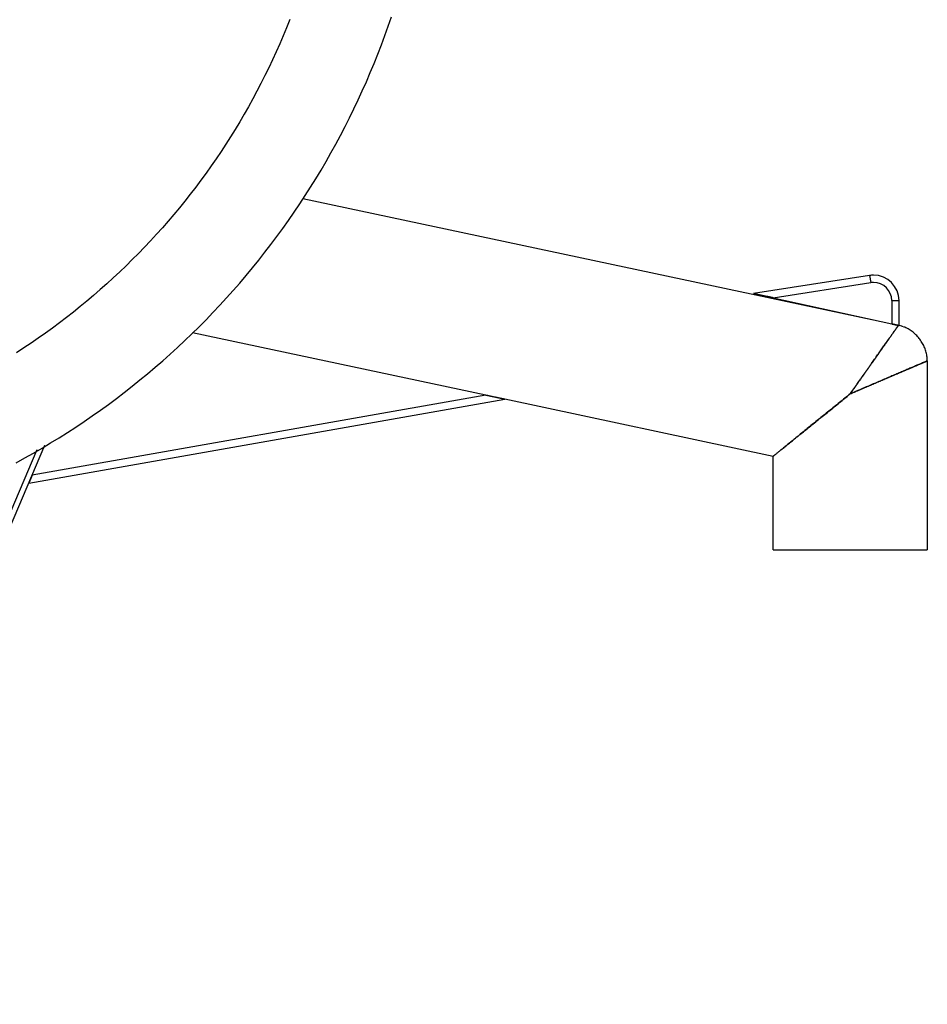
# Model space of a CAD drawing. Units: inches. Extents: x 98.6 to 111.5, y 134.1 to 162.5.
# Drawn here: x 101.8 to 104.3, y 156.9 to 159.6 of the extents above; entities that cross this region are included whole.
import ezdxf

# ---------------------------------------------------------------- set-up
doc = ezdxf.new("R2010")
doc.units = ezdxf.units.IN
doc.header["$MEASUREMENT"] = 0
doc.layers.add('Ebene 1', color=7, linetype='Continuous')

# ---------------------------------------------------------------- blocks, each defined once
blk = doc.blocks.new('block 2')
at = {"layer": 'Ebene 1', "color": 179, "lineweight": 25, "true_color": 0x1c1c1b}
for points in [[(101.77, 158.402), (101.794, 158.4151), (101.8179, 158.4285), (101.8415, 158.4422), (101.865, 158.4563), (101.8883, 158.4706), (101.9114, 158.4851), (101.9343, 158.5001), (101.9571, 158.5153), (101.9796, 158.5308), (102.0019, 158.5465), (102.0241, 158.5624), (102.046, 158.5787), (102.0677, 158.5954), (102.0892, 158.6122), (102.1105, 158.6293), (102.1316, 158.6466), (102.1525, 158.6643), (102.1731, 158.6822), (102.1936, 158.7003), (102.2138, 158.7187), (102.2338, 158.7375), (102.2535, 158.7564), (102.273, 158.7755), (102.2923, 158.7949), (102.3113, 158.8147), (102.3301, 158.8345), (102.3486, 158.8546), (102.3669, 158.875), (102.3848, 158.8956), (102.4026, 158.9163), (102.42, 158.9374), (102.4372, 158.9585), (102.4542, 158.9801), (102.4708, 159.0016), (102.4872, 159.0236), (102.5033, 159.0455), (102.5192, 159.0678), (102.5347, 159.0903), (102.55, 159.113), (102.565, 159.1359), (102.5797, 159.1589), (102.5941, 159.1822), (102.6083, 159.2056), (102.6221, 159.2292), (102.6357, 159.253), (102.6489, 159.2769), (102.6619, 159.301), (102.6745, 159.3253), (102.6868, 159.3497), (102.6988, 159.3742), (102.7105, 159.3988), (102.7219, 159.4236), (102.733, 159.4486), (102.7437, 159.4738), (102.7542, 159.499), (102.7643, 159.5244), (102.7742, 159.5499), (102.7836, 159.5755), (102.7928, 159.6013), (102.8017, 159.6271)], [(102.5223, 159.6193), (102.5134, 159.5969), (102.5042, 159.5747), (102.4947, 159.5525), (102.4849, 159.5306), (102.4749, 159.5088), (102.4646, 159.487), (102.454, 159.4654), (102.4432, 159.4439), (102.432, 159.4225), (102.4206, 159.4014), (102.409, 159.3802), (102.397, 159.3592), (102.3848, 159.3385), (102.3724, 159.3179), (102.3597, 159.2975), (102.3467, 159.2771), (102.3335, 159.2569), (102.3201, 159.2371), (102.3064, 159.2173), (102.2924, 159.1977), (102.2782, 159.1783), (102.2638, 159.1589), (102.2491, 159.1398), (102.2342, 159.121), (102.2191, 159.1023), (102.2037, 159.0838), (102.1881, 159.0656), (102.1722, 159.0473), (102.1562, 159.0295), (102.1399, 159.0117), (102.1233, 158.9943), (102.1066, 158.977), (102.0896, 158.9599), (102.0724, 158.943), (102.055, 158.9263), (102.0374, 158.9098), (102.0196, 158.8936), (102.0016, 158.8776), (101.9834, 158.8618), (101.965, 158.8463), (101.9465, 158.831), (101.9277, 158.8158), (101.9088, 158.8011), (101.8897, 158.7864), (101.8703, 158.7721), (101.8508, 158.758), (101.8312, 158.7442), (101.8113, 158.7305), (101.7913, 158.7173), (101.7711, 158.704)], [(102.5579, 159.1279), (104.1224, 158.7954)], [(104.1163, 158.9166), (103.7971, 158.867)], [(103.8511, 158.8552), (104.1194, 158.8968)], [(104.1163, 158.9166), (104.1163, 158.9166)], [(104.1163, 158.9166), (104.1194, 158.8968)], [(103.7971, 158.867), (103.7972, 158.867), (103.7973, 158.867), (103.7976, 158.8668), (103.7981, 158.8667), (103.7986, 158.8667), (103.7991, 158.8665), (103.7998, 158.8664), (103.8005, 158.8663), (103.8012, 158.866), (103.802, 158.8659), (103.8028, 158.8657), (103.8037, 158.8656), (103.8045, 158.8654), (103.8053, 158.8652), (103.8061, 158.8649), (103.807, 158.8649), (103.8078, 158.8646), (103.8087, 158.8644), (103.8096, 158.8642), (103.8105, 158.8641), (103.8115, 158.8637), (103.8125, 158.8636), (103.8134, 158.8634), (103.8144, 158.8632), (103.8154, 158.8629), (103.8164, 158.8628), (103.8174, 158.8626), (103.8185, 158.8623), (103.8195, 158.8621), (103.8206, 158.8618), (103.8217, 158.8615), (103.8227, 158.8613), (103.8238, 158.8611), (103.8249, 158.8608), (103.8259, 158.8607), (103.827, 158.8604), (103.8281, 158.8602), (103.8292, 158.86), (103.8303, 158.8597), (103.8313, 158.8595), (103.8324, 158.8592), (103.8335, 158.859), (103.8346, 158.8587), (103.8357, 158.8584), (103.8367, 158.8582), (103.8377, 158.858), (103.8388, 158.8579), (103.8398, 158.8575), (103.8408, 158.8574), (103.8419, 158.8572), (103.8428, 158.8569), (103.8438, 158.8567), (103.8448, 158.8564), (103.8457, 158.8563), (103.8466, 158.8561), (103.8476, 158.8559), (103.8491, 158.8556), (103.8511, 158.8552)], [(103.8511, 158.8552), (103.7971, 158.867)], [(103.7971, 158.867), (103.7971, 158.867)], [(103.8511, 158.8552), (103.8506, 158.8552), (103.8502, 158.8553), (103.8498, 158.8553), (103.8494, 158.8555), (103.849, 158.8556), (103.8485, 158.8556), (103.8481, 158.8558), (103.8477, 158.8559), (103.8473, 158.8559), (103.8468, 158.8561), (103.8464, 158.8561), (103.846, 158.8563), (103.8456, 158.8564), (103.8451, 158.8564), (103.8447, 158.8566), (103.8443, 158.8566), (103.8439, 158.8567), (103.8434, 158.8567), (103.843, 158.8569), (103.8426, 158.857), (103.8421, 158.8571), (103.8417, 158.8572), (103.8413, 158.8573), (103.8408, 158.8574), (103.8404, 158.8574), (103.84, 158.8575), (103.8396, 158.8577), (103.8391, 158.8577), (103.8387, 158.8579), (103.8383, 158.858), (103.8379, 158.858), (103.8374, 158.8582), (103.837, 158.8582), (103.8366, 158.8582), (103.8362, 158.8584), (103.8357, 158.8584), (103.835, 158.8587), (103.834, 158.8589)], [(103.8511, 158.8552), (104.1771, 158.7835)], [(104.1771, 158.8474), (104.1771, 158.7835)], [(104.1771, 158.8474), (104.1971, 158.8474)], [(104.1971, 158.7791), (104.1971, 158.8474)], [(103.0614, 158.5874), (102.2552, 158.7587)], [(104.0629, 158.5913), (104.0653, 158.5947), (104.0677, 158.5981), (104.0701, 158.6016), (104.0726, 158.605), (104.075, 158.6084), (104.0774, 158.6117), (104.0798, 158.6151), (104.0821, 158.6186), (104.0845, 158.622), (104.0869, 158.6254), (104.0893, 158.6287), (104.0916, 158.6321), (104.094, 158.6354), (104.0963, 158.6388), (104.0987, 158.6421), (104.101, 158.6453), (104.1033, 158.6487), (104.1056, 158.652), (104.1079, 158.6552), (104.1102, 158.6584), (104.1125, 158.6616), (104.1147, 158.6649), (104.117, 158.6681), (104.1192, 158.6712), (104.1214, 158.6743), (104.1236, 158.6775), (104.1258, 158.6806), (104.1279, 158.6835), (104.1301, 158.6866), (104.1322, 158.6897), (104.1343, 158.6927), (104.1364, 158.6956), (104.1384, 158.6985), (104.1405, 158.7014), (104.1425, 158.7042), (104.1444, 158.707), (104.1464, 158.7097), (104.1483, 158.7125), (104.1502, 158.7152), (104.1521, 158.7177), (104.1539, 158.7205), (104.1557, 158.723), (104.1575, 158.7254), (104.1592, 158.728), (104.1609, 158.7303), (104.1626, 158.7327), (104.1642, 158.735), (104.1658, 158.7373), (104.1674, 158.7396), (104.1689, 158.7417), (104.1704, 158.7438), (104.1719, 158.746), (104.1733, 158.7479), (104.1747, 158.7499), (104.176, 158.7519), (104.1773, 158.7538), (104.1786, 158.7554), (104.1799, 158.7572), (104.181, 158.759), (104.1822, 158.7606), (104.1833, 158.7621), (104.1843, 158.7637), (104.1854, 158.7652), (104.1864, 158.7665), (104.1873, 158.7679), (104.1882, 158.769), (104.189, 158.7703), (104.1898, 158.7714), (104.1905, 158.7724), (104.1912, 158.7735), (104.1919, 158.7743), (104.1925, 158.7752), (104.1931, 158.776), (104.1935, 158.7768), (104.194, 158.7773), (104.1944, 158.7779), (104.1949, 158.7787), (104.1955, 158.7794)], [(104.1771, 158.7835), (104.1776, 158.7833), (104.1781, 158.7833), (104.1787, 158.7831), (104.1792, 158.783), (104.1797, 158.7828), (104.1802, 158.7828), (104.1807, 158.7827), (104.1812, 158.7825), (104.1817, 158.7825), (104.1822, 158.7823), (104.1827, 158.7822), (104.1832, 158.7822), (104.1837, 158.782), (104.1842, 158.7819), (104.1847, 158.7818), (104.1851, 158.7817), (104.1856, 158.7815), (104.1861, 158.7814), (104.1865, 158.7814), (104.1869, 158.7812), (104.1874, 158.7812), (104.1878, 158.7811), (104.1882, 158.781), (104.1887, 158.7809), (104.1891, 158.7809), (104.1895, 158.7807), (104.1899, 158.7807), (104.1902, 158.7805), (104.1906, 158.7804), (104.191, 158.7804), (104.1913, 158.7802), (104.1917, 158.7802), (104.192, 158.7802), (104.1924, 158.7801), (104.1927, 158.7801), (104.193, 158.78), (104.1933, 158.7799), (104.1936, 158.7799), (104.1939, 158.7797), (104.1942, 158.7797), (104.1945, 158.7797), (104.1947, 158.7796), (104.195, 158.7796), (104.1952, 158.7794), (104.1954, 158.7794), (104.1956, 158.7794), (104.1958, 158.7794), (104.196, 158.7793), (104.1962, 158.7793), (104.1963, 158.7793), (104.1965, 158.7791), (104.1966, 158.7791), (104.1967, 158.7791), (104.1968, 158.7791), (104.1969, 158.7791), (104.197, 158.7791), (104.197, 158.7791), (104.1971, 158.7791)], [(104.1971, 158.7791), (104.1771, 158.7835)], [(104.1955, 158.7794), (104.1955, 158.7794), (104.1955, 158.7796), (104.1955, 158.7796), (104.1955, 158.7794), (104.1955, 158.7794), (104.1954, 158.7794), (104.1954, 158.7793), (104.1953, 158.7791), (104.1952, 158.7791), (104.1951, 158.7789), (104.195, 158.7788), (104.1949, 158.7786), (104.1947, 158.7783), (104.1946, 158.7781), (104.1945, 158.778), (104.1943, 158.7778), (104.1941, 158.7776), (104.1939, 158.7773), (104.1938, 158.777), (104.1935, 158.7768), (104.1933, 158.7763), (104.1931, 158.7762), (104.1929, 158.7758), (104.1926, 158.7755), (104.1924, 158.775), (104.1922, 158.7748), (104.1919, 158.7743), (104.1916, 158.774), (104.1913, 158.7735), (104.191, 158.7732), (104.1907, 158.7728), (104.1904, 158.7722), (104.1901, 158.7719), (104.1898, 158.7714), (104.1894, 158.7709), (104.1891, 158.7704), (104.1887, 158.7698), (104.1884, 158.7693), (104.188, 158.7689), (104.1876, 158.7683), (104.1872, 158.7678), (104.1868, 158.7672), (104.1864, 158.7665), (104.186, 158.7659), (104.1856, 158.7654), (104.1851, 158.7648), (104.1847, 158.7642), (104.1842, 158.7634), (104.1838, 158.7628), (104.1833, 158.7621), (104.1828, 158.7615), (104.1823, 158.7608), (104.1818, 158.76), (104.1814, 158.7593), (104.1808, 158.7587), (104.1803, 158.758), (104.1798, 158.7572), (104.1793, 158.7565), (104.1787, 158.7556), (104.1781, 158.7549), (104.1776, 158.7541)], [(104.2044, 158.7773), (104.1971, 158.7794)], [(104.1971, 158.7791), (104.1971, 158.7791)], [(104.2189, 158.7714), (104.216, 158.7729), (104.2134, 158.7741)], [(104.2749, 158.682), (104.2748, 158.6853), (104.2746, 158.6887), (104.2743, 158.692), (104.2739, 158.6952), (104.2734, 158.6986), (104.2727, 158.7019), (104.2719, 158.7052), (104.271, 158.7083), (104.27, 158.7115), (104.2689, 158.7146), (104.2677, 158.7179), (104.2664, 158.7208), (104.2649, 158.7239), (104.2634, 158.727), (104.2618, 158.7298), (104.2601, 158.7327), (104.2583, 158.7355), (104.2564, 158.7384), (104.2544, 158.7411), (104.2524, 158.7437), (104.2503, 158.7464), (104.248, 158.7489), (104.2457, 158.7513), (104.2434, 158.7538), (104.2409, 158.7561), (104.2384, 158.7582), (104.2358, 158.7603), (104.2332, 158.7624), (104.2304, 158.7644), (104.2277, 158.7662), (104.2249, 158.768), (104.222, 158.7698)], [(104.177, 158.7533), (104.1765, 158.7525), (104.1759, 158.7517), (104.1753, 158.7507), (104.1747, 158.7499), (104.1741, 158.7491), (104.1735, 158.7482), (104.1729, 158.7473), (104.1722, 158.7465), (104.1716, 158.7456), (104.171, 158.7447), (104.1703, 158.7437), (104.1697, 158.7429), (104.169, 158.7419), (104.1683, 158.7409), (104.1677, 158.7399), (104.167, 158.7391), (104.1663, 158.7381), (104.1656, 158.7371), (104.1649, 158.736), (104.1642, 158.735), (104.1635, 158.7341), (104.1627, 158.7329), (104.162, 158.7319), (104.1613, 158.731), (104.1606, 158.7298), (104.1598, 158.7288), (104.1591, 158.7277), (104.1583, 158.7267), (104.1575, 158.7256), (104.1568, 158.7244), (104.156, 158.7233), (104.1552, 158.7223), (104.1544, 158.7212), (104.1536, 158.7201), (104.1529, 158.719), (104.152, 158.7177), (104.1512, 158.7166), (104.1504, 158.7155), (104.1496, 158.7143), (104.1488, 158.7132)], [(104.1479, 158.7119), (104.1471, 158.7107), (104.1463, 158.7096), (104.1454, 158.7083), (104.1446, 158.7072), (104.1437, 158.706), (104.1429, 158.7047), (104.142, 158.7035), (104.1411, 158.7022), (104.1402, 158.7011), (104.1394, 158.6998), (104.1385, 158.6986), (104.1376, 158.6972), (104.1367, 158.696), (104.1358, 158.6948), (104.1349, 158.6934), (104.134, 158.6921), (104.1331, 158.6908), (104.1322, 158.6897), (104.1313, 158.6882), (104.1303, 158.6869), (104.1294, 158.6856), (104.1285, 158.6844), (104.1276, 158.683), (104.1266, 158.6817), (104.1257, 158.6804), (104.1247, 158.6791), (104.1238, 158.6776), (104.1229, 158.6764), (104.1219, 158.675), (104.1209, 158.6737), (104.12, 158.6723), (104.119, 158.6709), (104.1181, 158.6696), (104.1171, 158.6681), (104.1161, 158.6667), (104.1152, 158.6654), (104.1142, 158.6641), (104.1132, 158.6626), (104.1122, 158.6613), (104.1112, 158.6598), (104.1102, 158.6585), (104.1092, 158.6571), (104.1083, 158.6556)], [(104.2747, 158.6818), (104.2745, 158.6817), (104.2742, 158.6817), (104.2738, 158.6815), (104.2733, 158.6813), (104.2727, 158.681), (104.2721, 158.6807), (104.2713, 158.6804), (104.2705, 158.6801), (104.2696, 158.6796), (104.2686, 158.6792), (104.2675, 158.6787), (104.2664, 158.6783), (104.2651, 158.6778), (104.2638, 158.6773), (104.2624, 158.6765), (104.2609, 158.676), (104.2594, 158.6753), (104.2578, 158.6745), (104.256, 158.6739), (104.2542, 158.673), (104.2524, 158.6723), (104.2504, 158.6714), (104.2484, 158.6706), (104.2463, 158.6696), (104.2441, 158.6688), (104.2419, 158.6678), (104.2395, 158.6667), (104.2371, 158.6657), (104.2347, 158.6647), (104.2321, 158.6636), (104.2296, 158.6626), (104.227, 158.6615), (104.2242, 158.6603), (104.2215, 158.6591), (104.2187, 158.6579), (104.2158, 158.6567), (104.2129, 158.6554), (104.21, 158.6541), (104.2069, 158.6529), (104.2039, 158.6515), (104.2008, 158.6502), (104.1976, 158.6489), (104.1944, 158.6474), (104.1911, 158.6461), (104.1879, 158.6448), (104.1845, 158.6432), (104.1811, 158.6419), (104.1777, 158.6404), (104.1743, 158.6388), (104.1708, 158.6373), (104.1673, 158.6359), (104.1637, 158.6344), (104.1601, 158.6329), (104.1565, 158.6313), (104.1528, 158.6296), (104.1491, 158.6282), (104.1454, 158.6265), (104.1416, 158.6249), (104.1379, 158.6233), (104.134, 158.6217), (104.1302, 158.62), (104.1264, 158.6184), (104.1225, 158.6168), (104.1186, 158.6151), (104.1147, 158.6134), (104.1108, 158.6117), (104.1068, 158.6101), (104.1029, 158.6084), (104.099, 158.6067), (104.095, 158.605), (104.0908, 158.6032), (104.087, 158.6016), (104.0835, 158.6001), (104.079, 158.5982), (104.072, 158.5952), (104.0629, 158.5913)], [(104.2501, 158.6714), (104.2509, 158.6717), (104.2517, 158.6721), (104.2526, 158.6724), (104.2533, 158.6727), (104.2541, 158.673), (104.2549, 158.6734), (104.2557, 158.6737), (104.2564, 158.674), (104.2571, 158.6743), (104.2579, 158.6747), (104.2586, 158.675), (104.2592, 158.6753), (104.2599, 158.6755), (104.2606, 158.6758), (104.2612, 158.6761), (104.2619, 158.6764), (104.2625, 158.6766), (104.2631, 158.6768), (104.2637, 158.6771), (104.2642, 158.6774), (104.2648, 158.6776), (104.2653, 158.6779), (104.2659, 158.6781), (104.2664, 158.6783), (104.2669, 158.6785), (104.2674, 158.6787), (104.2679, 158.6789), (104.2683, 158.6792), (104.2688, 158.6792), (104.2692, 158.6795), (104.2696, 158.6796), (104.27, 158.6799), (104.2704, 158.6799), (104.2707, 158.6802), (104.2711, 158.6804), (104.2714, 158.6804), (104.2718, 158.6806), (104.2721, 158.6807), (104.2723, 158.6809), (104.2726, 158.681), (104.2729, 158.681), (104.2731, 158.6812), (104.2734, 158.6813), (104.2736, 158.6814), (104.2738, 158.6815), (104.2739, 158.6816), (104.2741, 158.6816), (104.2743, 158.6817), (104.2744, 158.6817), (104.2745, 158.6817), (104.2746, 158.6818), (104.2747, 158.6818), (104.2748, 158.6818), (104.2748, 158.682), (104.2749, 158.682)], [(104.2749, 158.682), (104.2749, 158.682)], [(104.2749, 158.682), (104.2749, 158.1629)], [(104.0629, 158.5913), (104.0646, 158.592), (104.0662, 158.5926), (104.068, 158.5933), (104.0696, 158.5941), (104.0713, 158.5949), (104.073, 158.5955), (104.0747, 158.5963), (104.0764, 158.597), (104.078, 158.5978), (104.0797, 158.5985), (104.0814, 158.5991), (104.0831, 158.5998), (104.0847, 158.6006), (104.0864, 158.6013), (104.0881, 158.6021), (104.0898, 158.6027), (104.0914, 158.6034), (104.0931, 158.6042), (104.0948, 158.6048), (104.0964, 158.6055), (104.0981, 158.6063), (104.0998, 158.6071), (104.1014, 158.6078), (104.1031, 158.6085), (104.1047, 158.6092), (104.1064, 158.6099), (104.1081, 158.6106), (104.1097, 158.6113), (104.1113, 158.612), (104.113, 158.6127), (104.1146, 158.6134), (104.1162, 158.614), (104.1179, 158.6148), (104.1195, 158.6155), (104.1212, 158.6161), (104.1228, 158.6169), (104.1244, 158.6176), (104.126, 158.6182), (104.1276, 158.6189), (104.1292, 158.6197), (104.1309, 158.6203), (104.1325, 158.621), (104.1341, 158.6217), (104.1356, 158.6224), (104.1372, 158.6231), (104.1388, 158.6238), (104.1404, 158.6244), (104.142, 158.6251), (104.1436, 158.6258), (104.1452, 158.6265), (104.1467, 158.6272), (104.1483, 158.6277), (104.1499, 158.6285), (104.1514, 158.629), (104.153, 158.6298), (104.1545, 158.6305), (104.156, 158.6311), (104.1576, 158.6318), (104.1591, 158.6324), (104.1606, 158.6331), (104.1621, 158.6337), (104.1636, 158.6344), (104.1652, 158.6349), (104.1666, 158.6357), (104.1681, 158.6363), (104.1696, 158.6369), (104.1711, 158.6376), (104.1726, 158.6381), (104.174, 158.6388), (104.1755, 158.6394), (104.177, 158.6401), (104.1784, 158.6407), (104.1799, 158.6412), (104.1813, 158.6419), (104.1827, 158.6425), (104.1841, 158.6431), (104.1855, 158.6437), (104.1869, 158.6442), (104.1884, 158.645), (104.1897, 158.6456), (104.1911, 158.6461), (104.1925, 158.6466), (104.1939, 158.6473), (104.1952, 158.6479), (104.1966, 158.6484), (104.1979, 158.6489), (104.1993, 158.6495), (104.2006, 158.6502), (104.2019, 158.6507), (104.2032, 158.6512), (104.2045, 158.6518), (104.2058, 158.6523), (104.2071, 158.653), (104.2084, 158.6535), (104.2096, 158.6541), (104.2109, 158.6546), (104.2121, 158.6551), (104.2134, 158.6556), (104.2146, 158.6562), (104.2158, 158.6567), (104.217, 158.6572), (104.2182, 158.6577), (104.2194, 158.6582), (104.2206, 158.6587), (104.2218, 158.6592), (104.2229, 158.6598), (104.2241, 158.6603), (104.2252, 158.6606), (104.2264, 158.6612), (104.2275, 158.6616), (104.2286, 158.6622), (104.2297, 158.6626), (104.2308, 158.6631), (104.2319, 158.6636), (104.2329, 158.6639), (104.234, 158.6644), (104.235, 158.6649), (104.236, 158.6653), (104.2371, 158.6657), (104.2381, 158.6662), (104.2391, 158.6667), (104.2401, 158.6671), (104.241, 158.6675), (104.242, 158.6678), (104.2429, 158.6683), (104.2439, 158.6686), (104.2448, 158.6691), (104.2457, 158.6695), (104.2466, 158.6698), (104.2475, 158.6703), (104.2484, 158.6706), (104.2492, 158.6709)], [(104.1073, 158.6543), (104.1062, 158.6528), (104.1053, 158.6513), (104.1043, 158.65), (104.1032, 158.6484), (104.1022, 158.6471), (104.1012, 158.6456), (104.1002, 158.6442), (104.0992, 158.6428), (104.0982, 158.6414), (104.0972, 158.6399), (104.0961, 158.6385), (104.0951, 158.637), (104.0941, 158.6355), (104.0931, 158.6341), (104.0921, 158.6327), (104.091, 158.6311), (104.09, 158.6298), (104.089, 158.6283), (104.088, 158.6267), (104.0869, 158.6254), (104.0859, 158.6239), (104.0849, 158.6224), (104.0838, 158.621), (104.0828, 158.6194), (104.0817, 158.6179), (104.0807, 158.6165), (104.0796, 158.615), (104.0786, 158.6136), (104.0776, 158.612), (104.0765, 158.6106), (104.0755, 158.6091), (104.0744, 158.6076), (104.0734, 158.6062), (104.0723, 158.6047), (104.0713, 158.6032), (104.0702, 158.6016), (104.0692, 158.6002), (104.0683, 158.5988), (104.0671, 158.5972), (104.0653, 158.5947), (104.0629, 158.5913)], [(101.805, 158.3456), (103.1136, 158.5763)], [(103.0614, 158.5874), (101.8143, 158.3675)], [(103.1136, 158.5763), (103.1135, 158.5763), (103.1134, 158.5763), (103.1131, 158.5763), (103.1127, 158.5765), (103.1123, 158.5766), (103.1117, 158.5766), (103.1111, 158.5768), (103.1105, 158.577), (103.1098, 158.5771), (103.109, 158.5773), (103.1083, 158.5773), (103.1075, 158.5776), (103.1067, 158.5778), (103.1059, 158.578), (103.1051, 158.5781), (103.1043, 158.5783), (103.1035, 158.5784), (103.1026, 158.5787), (103.1018, 158.5787), (103.1009, 158.579), (103.1, 158.5792), (103.099, 158.5794), (103.0981, 158.5796), (103.0971, 158.5797), (103.0962, 158.5799), (103.0952, 158.5802), (103.0942, 158.5804), (103.0932, 158.5805), (103.0922, 158.5809), (103.0911, 158.5811), (103.0901, 158.5812), (103.0891, 158.5815), (103.088, 158.5817), (103.087, 158.582), (103.0859, 158.5822), (103.0849, 158.5823), (103.0839, 158.5825), (103.0828, 158.5829), (103.0817, 158.583), (103.0807, 158.5833), (103.0796, 158.5835), (103.0786, 158.5838), (103.0776, 158.584), (103.0765, 158.5842), (103.0755, 158.5843), (103.0745, 158.5846), (103.0734, 158.5849), (103.0724, 158.5851), (103.0714, 158.5853), (103.0704, 158.5854), (103.0695, 158.5856), (103.0685, 158.5859), (103.0676, 158.5861), (103.0666, 158.5863), (103.0658, 158.5864), (103.0648, 158.5867), (103.0633, 158.5869), (103.0614, 158.5874)], [(103.0614, 158.5874), (103.1136, 158.5763)], [(103.8509, 158.4195), (103.1136, 158.5763)], [(104.0629, 158.5913), (104.0592, 158.5882), (104.0555, 158.5853), (104.0518, 158.5823), (104.0481, 158.5792), (104.0444, 158.5763), (104.0407, 158.5732), (104.0371, 158.5704), (104.0334, 158.5673), (104.0297, 158.5644), (104.026, 158.5614), (104.0223, 158.5584), (104.0187, 158.5555), (104.015, 158.5525), (104.0113, 158.5494), (104.0077, 158.5466), (104.0041, 158.5437), (104.0005, 158.5407), (103.9969, 158.5378), (103.9933, 158.5349), (103.9897, 158.5319), (103.9862, 158.5291), (103.9826, 158.5262), (103.9791, 158.5233), (103.9756, 158.5205), (103.9721, 158.5177), (103.9686, 158.5149), (103.9651, 158.512), (103.9617, 158.5094), (103.9584, 158.5066), (103.955, 158.5039), (103.9516, 158.5011), (103.9483, 158.4985), (103.945, 158.4957), (103.9417, 158.4931), (103.9385, 158.4905), (103.9353, 158.4879), (103.9321, 158.4853), (103.9289, 158.4828), (103.9258, 158.4803), (103.9227, 158.4778), (103.9197, 158.4753), (103.9167, 158.4729), (103.9137, 158.4704), (103.9108, 158.4681), (103.9079, 158.4657), (103.9051, 158.4634), (103.9023, 158.4612), (103.8996, 158.459), (103.8969, 158.4569), (103.8943, 158.4546), (103.8917, 158.4526), (103.8892, 158.4505), (103.8868, 158.4486), (103.8844, 158.4467), (103.8821, 158.4449), (103.8798, 158.443), (103.8776, 158.4412), (103.8755, 158.4394), (103.8735, 158.4378), (103.8715, 158.4363), (103.8696, 158.4347), (103.8678, 158.4332), (103.8661, 158.4319), (103.8644, 158.4305), (103.8628, 158.4293), (103.8613, 158.428), (103.8599, 158.4269), (103.8586, 158.4259), (103.8574, 158.4249), (103.8563, 158.4239), (103.8553, 158.4231), (103.8544, 158.4224), (103.8536, 158.4218), (103.8529, 158.4212), (103.8523, 158.4207), (103.8518, 158.4203), (103.8513, 158.4198), (103.8509, 158.4195)], [(103.8509, 158.4195), (103.851, 158.4197), (103.8511, 158.4197), (103.8514, 158.42), (103.8518, 158.4203), (103.8522, 158.4207), (103.8528, 158.421), (103.8535, 158.4217), (103.8542, 158.4223), (103.8551, 158.4229), (103.856, 158.4238), (103.8571, 158.4246), (103.8583, 158.4256), (103.8595, 158.4266), (103.8608, 158.4276), (103.8622, 158.4288), (103.8638, 158.43), (103.8653, 158.4313), (103.867, 158.4327), (103.8688, 158.434), (103.8706, 158.4356), (103.8725, 158.4371), (103.8746, 158.4388), (103.8767, 158.4404), (103.8788, 158.4422), (103.881, 158.444), (103.8834, 158.4459), (103.8858, 158.4477), (103.8882, 158.4498), (103.8907, 158.4519), (103.8933, 158.4538), (103.8959, 158.456), (103.8986, 158.4582), (103.9013, 158.4603), (103.9041, 158.4626), (103.9069, 158.465), (103.9098, 158.4673), (103.9127, 158.4696), (103.9157, 158.4721), (103.9187, 158.4745), (103.9218, 158.4769), (103.9249, 158.4794), (103.928, 158.482), (103.9312, 158.4846), (103.9344, 158.4872), (103.9376, 158.4898), (103.9409, 158.4924), (103.9442, 158.4952), (103.9476, 158.4979), (103.9509, 158.5006), (103.9543, 158.5032), (103.9577, 158.506), (103.9612, 158.5089), (103.9647, 158.5117), (103.9681, 158.5145), (103.9716, 158.5174), (103.9751, 158.5202), (103.9787, 158.5231), (103.9823, 158.526), (103.9858, 158.5288), (103.9894, 158.5318), (103.993, 158.5347), (103.9966, 158.5376), (104.0002, 158.5404), (104.0038, 158.5434), (104.0074, 158.5464), (104.0111, 158.5492), (104.0148, 158.5523), (104.0184, 158.5553), (104.0221, 158.5582), (104.0258, 158.5611), (104.0295, 158.5641), (104.0332, 158.5672), (104.037, 158.5703), (104.0406, 158.5732), (104.0438, 158.5758), (104.048, 158.5792), (104.0545, 158.5843), (104.0629, 158.5913)], [(101.8276, 158.437), (101.1804, 156.9141)], [(101.1967, 156.9141), (101.8493, 158.4499)], [(101.8493, 158.4499), (101.8493, 158.4499)], [(103.8509, 158.1629), (103.8509, 158.4195)], [(101.8143, 158.3675), (101.8141, 158.367), (101.8138, 158.3663), (101.8136, 158.3658), (101.8134, 158.3654), (101.8132, 158.3648), (101.8129, 158.3642), (101.8127, 158.3637), (101.8125, 158.3631), (101.8122, 158.3626), (101.812, 158.3621), (101.8118, 158.3616), (101.8116, 158.3611), (101.8113, 158.3605), (101.8111, 158.36), (101.8109, 158.3596), (101.8107, 158.359), (101.8105, 158.3585), (101.8103, 158.358), (101.8101, 158.3574), (101.8098, 158.3569), (101.8096, 158.3565), (101.8094, 158.3561), (101.8092, 158.3556), (101.809, 158.3551), (101.8088, 158.3546), (101.8086, 158.3541), (101.8084, 158.3538), (101.8082, 158.3533), (101.8081, 158.3528), (101.8079, 158.3525), (101.8077, 158.352), (101.8075, 158.3517), (101.8074, 158.3512), (101.8072, 158.3508), (101.8071, 158.3505), (101.8069, 158.35), (101.8067, 158.3497), (101.8066, 158.3495), (101.8065, 158.349), (101.8064, 158.3487), (101.8062, 158.3484), (101.8061, 158.3481), (101.806, 158.3479), (101.8059, 158.3476), (101.8058, 158.3474), (101.8057, 158.3472), (101.8056, 158.3469), (101.8055, 158.3468), (101.8054, 158.3466), (101.8053, 158.3464), (101.8052, 158.3463), (101.8052, 158.3461), (101.8051, 158.3459), (101.8051, 158.3458), (101.8051, 158.3458), (101.805, 158.3456), (101.805, 158.3456), (101.805, 158.3456)], [(101.8065, 158.349), (101.8065, 158.3492), (101.8065, 158.3493), (101.8066, 158.3493), (101.8066, 158.3494), (101.8066, 158.3495), (101.8067, 158.3496), (101.8067, 158.3497), (101.8067, 158.3497), (101.8068, 158.3499), (101.8068, 158.3499), (101.8068, 158.35), (101.8069, 158.35), (101.8069, 158.3502), (101.807, 158.3502), (101.807, 158.3504), (101.8071, 158.3505), (101.8071, 158.3505), (101.8071, 158.3507), (101.8072, 158.3507), (101.8072, 158.3508), (101.8072, 158.3508), (101.8073, 158.351), (101.8073, 158.351), (101.8074, 158.3512), (101.8074, 158.3513), (101.8074, 158.3515), (101.8075, 158.3515), (101.8075, 158.3517), (101.8076, 158.3518), (101.8076, 158.3518), (101.8077, 158.352), (101.8077, 158.3521), (101.8078, 158.3521), (101.8078, 158.3523), (101.8079, 158.3524), (101.8079, 158.3525), (101.808, 158.3527), (101.8081, 158.353)], [(101.8116, 158.3611), (101.8116, 158.3611), (101.8116, 158.3613), (101.8117, 158.3614), (101.8117, 158.3614), (101.8118, 158.3616), (101.8118, 158.3617), (101.8119, 158.3618), (101.8119, 158.3619), (101.812, 158.3619), (101.812, 158.3621), (101.812, 158.3621), (101.8121, 158.3624), (101.8121, 158.3625), (101.8122, 158.3626), (101.8122, 158.3626), (101.8123, 158.3628), (101.8123, 158.3629), (101.8124, 158.3629), (101.8124, 158.3631), (101.8125, 158.3631), (101.8125, 158.3632), (101.8125, 158.3634), (101.8126, 158.3635), (101.8126, 158.3636), (101.8127, 158.3637), (101.8127, 158.3639), (101.8128, 158.3639), (101.8128, 158.3641), (101.8129, 158.3642), (101.8129, 158.3642), (101.8129, 158.3644), (101.813, 158.3644), (101.813, 158.3645), (101.8131, 158.3647), (101.8132, 158.3648), (101.8132, 158.3649), (101.8132, 158.365), (101.8133, 158.365), (101.8133, 158.3652), (101.8134, 158.3654), (101.8134, 158.3655), (101.8135, 158.3656), (101.8135, 158.3657), (101.8135, 158.3657), (101.8136, 158.3658), (101.8136, 158.366), (101.8137, 158.366), (101.8137, 158.3662), (101.8138, 158.3663), (101.8138, 158.3663), (101.8139, 158.3665), (101.8139, 158.3666), (101.814, 158.3667), (101.814, 158.3669), (101.8141, 158.367), (101.8141, 158.367), (101.8142, 158.3673), (101.8143, 158.3675)], [(101.805, 158.3456), (101.805, 158.3456)], [(101.805, 158.3456), (101.805, 158.3456)], [(101.805, 158.3456), (101.805, 158.3456)], [(101.805, 158.3456), (101.805, 158.3456)], [(103.8509, 158.1629), (104.2749, 158.1629)], [(104.2749, 158.1629), (104.2749, 158.1629)]]:
    blk.add_lwpolyline(points, dxfattribs=at)
for points, knots in [([(104.1971, 158.8474), (104.1971, 158.8859), (104.1656, 158.9174), (104.1271, 158.9174), (104.1235, 158.9174), (104.1197, 158.9168), (104.1164, 158.9166)], [0, 0, 0, 0, 1, 1, 1, 2, 2, 2, 2]), ([(104.1971, 158.8474), (104.1971, 158.8859), (104.1656, 158.9174), (104.1271, 158.9174), (104.1235, 158.9174), (104.1197, 158.9168), (104.1164, 158.9166)], [0, 0, 0, 0, 1, 1, 1, 2, 2, 2, 2]), ([(104.1771, 158.8474), (104.1771, 158.8748), (104.1546, 158.8974), (104.1271, 158.8974), (104.1245, 158.8974), (104.1218, 158.8969), (104.1194, 158.8968)], [0, 0, 0, 0, 1, 1, 1, 2, 2, 2, 2]), ([(104.1771, 158.8474), (104.1771, 158.8748), (104.1546, 158.8974), (104.1271, 158.8974), (104.1245, 158.8974), (104.1218, 158.8969), (104.1194, 158.8968)], [0, 0, 0, 0, 1, 1, 1, 2, 2, 2, 2]), ([(104.1776, 158.7541), (104.1775, 158.7541), (104.1774, 158.7541), (104.1773, 158.7541), (104.177, 158.7541), (104.1768, 158.754), (104.1768, 158.7537), (104.1768, 158.7535), (104.1769, 158.7534), (104.177, 158.7533)], [0, 0, 0, 0, 1, 1, 1, 2, 2, 2, 3, 3, 3, 3]), ([(104.1776, 158.7541), (104.1775, 158.7541), (104.1774, 158.7541), (104.1773, 158.7541), (104.177, 158.7541), (104.1768, 158.754), (104.1768, 158.7537), (104.1768, 158.7535), (104.1769, 158.7534), (104.177, 158.7533)], [0, 0, 0, 0, 1, 1, 1, 2, 2, 2, 3, 3, 3, 3]), ([(104.1487, 158.713), (104.1486, 158.7132), (104.1485, 158.7133), (104.1484, 158.7133), (104.148, 158.7133), (104.1477, 158.713), (104.1477, 158.7125), (104.1477, 158.7124), (104.1478, 158.7121), (104.148, 158.7119)], [0, 0, 0, 0, 1, 1, 1, 2, 2, 2, 3, 3, 3, 3]), ([(104.1487, 158.713), (104.1486, 158.7132), (104.1485, 158.7133), (104.1484, 158.7133), (104.148, 158.7133), (104.1477, 158.713), (104.1477, 158.7125), (104.1477, 158.7124), (104.1478, 158.7121), (104.148, 158.7119)], [0, 0, 0, 0, 1, 1, 1, 2, 2, 2, 3, 3, 3, 3]), ([(104.1082, 158.6556), (104.1081, 158.6556), (104.1079, 158.6557), (104.1077, 158.6557), (104.1073, 158.6557), (104.1069, 158.6554), (104.1069, 158.6549), (104.1069, 158.6546), (104.107, 158.6543), (104.1073, 158.6543)], [0, 0, 0, 0, 1, 1, 1, 2, 2, 2, 3, 3, 3, 3]), ([(104.1082, 158.6556), (104.1081, 158.6556), (104.1079, 158.6557), (104.1077, 158.6557), (104.1073, 158.6557), (104.1069, 158.6554), (104.1069, 158.6549), (104.1069, 158.6546), (104.107, 158.6543), (104.1073, 158.6543)], [0, 0, 0, 0, 1, 1, 1, 2, 2, 2, 3, 3, 3, 3]), ([(104.2501, 158.6714), (104.25, 158.6714), (104.2498, 158.6716), (104.2497, 158.6716), (104.2494, 158.6716), (104.2492, 158.6714), (104.2492, 158.6712), (104.2492, 158.6711), (104.2492, 158.6711), (104.2492, 158.6709)], [0, 0, 0, 0, 1, 1, 1, 2, 2, 2, 3, 3, 3, 3]), ([(104.2501, 158.6714), (104.25, 158.6714), (104.2498, 158.6716), (104.2497, 158.6716), (104.2494, 158.6716), (104.2492, 158.6714), (104.2492, 158.6712), (104.2492, 158.6711), (104.2492, 158.6711), (104.2492, 158.6709)], [0, 0, 0, 0, 1, 1, 1, 2, 2, 2, 3, 3, 3, 3]), ([(101.805, 158.3456), (101.805, 158.3456), (101.805, 158.3456), (101.805, 158.3456), (101.805, 158.3456), (101.805, 158.3456), (101.805, 158.3456), (101.805, 158.3456), (101.805, 158.3456), (101.805, 158.3456), (101.805, 158.3456), (101.805, 158.3456), (101.805, 158.3456), (101.805, 158.3456), (101.805, 158.3456), (101.805, 158.3456), (101.805, 158.3456), (101.805, 158.3456), (101.805, 158.3456), (101.805, 158.3456), (101.805, 158.3456), (101.805, 158.3456), (101.805, 158.3456), (101.805, 158.3456), (101.805, 158.3456), (101.805, 158.3456), (101.805, 158.3456), (101.805, 158.3456), (101.805, 158.3456), (101.805, 158.3456), (101.805, 158.3456), (101.805, 158.3456), (101.805, 158.3456), (101.805, 158.3456), (101.805, 158.3456), (101.805, 158.3456), (101.805, 158.3456), (101.805, 158.3456), (101.805, 158.3456), (101.805, 158.3456), (101.805, 158.3456), (101.805, 158.3456), (101.805, 158.3456), (101.805, 158.3456), (101.805, 158.3456), (101.805, 158.3456), (101.805, 158.3456), (101.805, 158.3456), (101.805, 158.3456), (101.805, 158.3456), (101.805, 158.3456), (101.805, 158.3456), (101.805, 158.3456), (101.805, 158.3458), (101.805, 158.3458), (101.805, 158.3458), (101.8051, 158.3458), (101.8051, 158.3458), (101.8051, 158.3458), (101.8051, 158.3458), (101.8051, 158.3458), (101.8051, 158.3458), (101.8051, 158.3458), (101.8051, 158.3458), (101.8051, 158.3458), (101.8051, 158.3458), (101.8051, 158.3458), (101.8051, 158.3458), (101.8051, 158.3458), (101.8051, 158.3458), (101.8051, 158.3458), (101.8051, 158.3458), (101.8051, 158.3458), (101.8051, 158.3458), (101.8051, 158.3459), (101.8051, 158.3459), (101.8051, 158.3459), (101.8052, 158.3461), (101.8052, 158.3461), (101.8052, 158.3461), (101.8052, 158.3461), (101.8052, 158.3461), (101.8052, 158.3461), (101.8052, 158.3461), (101.8052, 158.3461), (101.8052, 158.3461), (101.8052, 158.3462), (101.8052, 158.3462), (101.8052, 158.3462), (101.8052, 158.3462), (101.8052, 158.3462), (101.8052, 158.3462), (101.8053, 158.3463), (101.8053, 158.3463), (101.8053, 158.3463), (101.8053, 158.3463), (101.8053, 158.3463), (101.8053, 158.3463), (101.8053, 158.3464), (101.8053, 158.3464), (101.8053, 158.3464), (101.8053, 158.3465), (101.8053, 158.3465), (101.8053, 158.3465), (101.8054, 158.3466), (101.8054, 158.3466)], [0, 0, 0, 0, 1, 1, 1, 2, 2, 2, 3, 3, 3, 4, 4, 4, 5, 5, 5, 6, 6, 6, 7, 7, 7, 8, 8, 8, 9, 9, 9, 10, 10, 10, 11, 11, 11, 12, 12, 12, 13, 13, 13, 14, 14, 14, 15, 15, 15, 16, 16, 16, 17, 17, 17, 18, 18, 18, 19, 19, 19, 20, 20, 20, 21, 21, 21, 22, 22, 22, 23, 23, 23, 24, 24, 24, 25, 25, 25, 26, 26, 26, 27, 27, 27, 28, 28, 28, 29, 29, 29, 30, 30, 30, 31, 31, 31, 32, 32, 32, 33, 33, 33, 34, 34, 34, 35, 35, 35, 35])]:
    blk.add_open_spline(points, degree=3, knots=knots, dxfattribs=at)
for points in [[(104.2098, 158.7755), (104.2085, 158.776), (104.2057, 158.7768), (104.2043, 158.7771)], [(104.2098, 158.7755), (104.2085, 158.776), (104.2057, 158.7768), (104.2043, 158.7771)], [(104.2135, 158.7742), (104.2128, 158.7745), (104.2106, 158.7752), (104.2099, 158.7755)], [(104.2135, 158.7742), (104.2128, 158.7745), (104.2106, 158.7752), (104.2099, 158.7755)], [(104.2221, 158.7698), (104.2215, 158.7701), (104.2195, 158.7711), (104.2189, 158.7716)], [(104.2221, 158.7698), (104.2215, 158.7701), (104.2195, 158.7711), (104.2189, 158.7716)], [(104.2747, 158.6818), (104.2748, 158.6818), (104.2748, 158.682), (104.2749, 158.682)], [(104.2747, 158.6818), (104.2748, 158.6818), (104.2748, 158.682), (104.2749, 158.682)]]:
    blk.add_open_spline(points, degree=3, dxfattribs=at)

msp = doc.modelspace()

# ---------------------------------------------------------------- block references
at = {"layer": 'Ebene 1'}
msp.add_blockref('block 2', (0, 0), dxfattribs=at)

doc.saveas('drawing.dxf')
